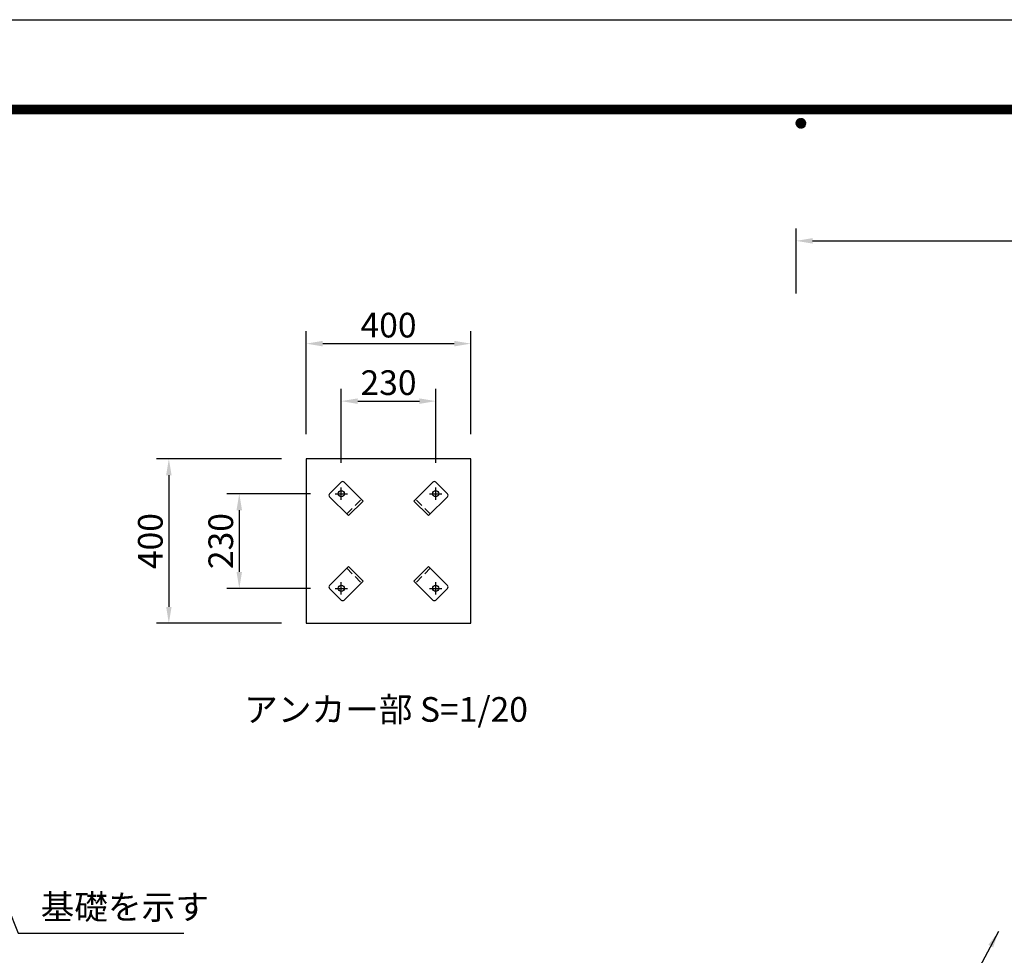
# Model space of a CAD drawing. Extents: x 0 to 8400, y 0 to 5940.
# Drawn here: x 2395 to 4790, y 3664 to 5940 of the extents above; entities that cross this region are included whole.
import ezdxf
from ezdxf.enums import TextEntityAlignment as Align

# ---------------------------------------------------------------- set-up
doc = ezdxf.new("R2010")
doc.units = 0
doc.header["$LTSCALE"] = 6
doc.linetypes.add('CENTER2', pattern=[28.575, 19.05, -3.175, 3.175, -3.175])
doc.linetypes.add('HIDDEN2', pattern=[4.7625, 3.175, -1.5875])
doc.layers.get('0').update_dxf_attribs({"linetype": 'CONTINUOUS'})
doc.layers.get('DEFPOINTS').update_dxf_attribs({"linetype": 'CONTINUOUS'})
for name, color, linetype in [('P005', 91, 'CONTINUOUS'), ('P019', 71, 'CONTINUOUS'), ('P905', 95, 'CONTINUOUS'), ('P_1CENTER', 2, 'CONTINUOUS'), ('P_2DIM', 6, 'CONTINUOUS'), ('P_3TEXT', 60, 'CONTINUOUS'), ('P_5DRAWFRAME', 104, 'CONTINUOUS')]:
    doc.layers.add(name, color=color, linetype=linetype)
doc.styles.add('BIGFONT', font='simplex.shx', dxfattribs={"bigfont": 'bigfont.shx'})
doc.dimstyles.new('DIMBIGFONT$0', dxfattribs={"dimscale": 20, "dimtxt": 3, "dimasz": 2, "dimexe": 1.5, "dimexo": 3, "dimgap": 0.75, "dimtad": 1, "dimdec": 1, "dimdsep": 46, "dimtxsty": 'BIGFONT', "dimsah": 1, "dimcen": 0, "dimclrt": 230, "dimadec": 1, "dimazin": 2, "dimtfac": 0.6, "dimtdec": 1, "dimtofl": 0, "dimtmove": 2, "dimatfit": 3, "dimfxl": 0, "dimtvp": 1, "dimtolj": 1, "dimarcsym": 0})
doc.dimstyles.new('DIMBIGFONT$7', dxfattribs={"dimscale": 20, "dimtxt": 3, "dimasz": 2, "dimexe": 1.5, "dimexo": 3, "dimgap": 0.75, "dimtad": 1, "dimdec": 1, "dimdsep": 46, "dimtxsty": 'BIGFONT', "dimsah": 1, "dimcen": 0, "dimclrt": 230, "dimadec": 1, "dimazin": 2, "dimtfac": 0.6, "dimtdec": 1, "dimtofl": 0, "dimtmove": 0, "dimatfit": 3, "dimfxl": 0, "dimtvp": 1, "dimtolj": 1, "dimarcsym": 0})

# ---------------------------------------------------------------- blocks, each defined once
blk = doc.blocks.new('DFP3')
at = {"color": 0}
for p, q in [((21.5, 286.6), (408, 286.6)), ((21.5, 286.55), (408, 286.55)), ((21.5, 286.5), (408, 286.5)), ((21.5, 286.45), (408, 286.45)), ((21.5, 286.4), (408, 286.4)), ((408, 286.35), (21.5, 286.35)), ((21.5, 286.3), (408, 286.3)), ((408, 286.25), (21.5, 286.25)), ((21.5, 286.2), (408, 286.2)), ((408, 286.15), (21.5, 286.15)), ((21.5, 286.1), (408, 286.1)), ((21.5, 286.05), (408, 286.05)), ((21.5, 286), (408, 286)), ((21.5, 285.95), (408, 285.95)), ((21.5, 285.9), (408, 285.9)), ((21.5, 285.85), (408, 285.85)), ((21.5, 285.8), (408, 285.8)), ((21.5, 285.75), (408, 285.75)), ((21.5, 285.7), (408, 285.7)), ((408, 285.65), (21.5, 285.65)), ((21.5, 285.6), (408, 285.6)), ((214.15, 284.4), (214.75, 285)), ((214.15, 284.33), (214.82, 285)), ((214.15, 284.48), (214.67, 285)), ((214.68, 285), (215.35, 284.33)), ((214.75, 285), (215.35, 284.4)), ((214.83, 284.99), (215.34, 284.48)), ((214.15, 284.47), (214.82, 283.8)), ((214.15, 284.4), (214.75, 283.8)), ((214.15, 284.32), (214.67, 283.8)), ((214.16, 284.27), (214.88, 284.99)), ((214.16, 284.53), (214.88, 283.81)), ((214.17, 284.56), (214.59, 284.98)), ((214.17, 284.24), (214.59, 283.82)), ((214.18, 284.22), (214.93, 284.97)), ((214.18, 284.58), (214.93, 283.83)), ((214.2, 284.17), (214.98, 284.95)), ((214.2, 284.63), (214.98, 283.85)), ((214.22, 284.12), (215.03, 284.93)), ((214.22, 284.68), (214.47, 284.93)), ((214.22, 284.68), (215.03, 283.87)), ((214.22, 284.12), (214.47, 283.87)), ((214.25, 284.07), (215.08, 284.9)), ((214.25, 284.73), (215.08, 283.9)), ((214.28, 284.03), (215.12, 284.87)), ((214.28, 284.77), (215.12, 283.93)), ((214.31, 283.99), (215.16, 284.84)), ((214.31, 284.81), (215.16, 283.96)), ((214.34, 284.84), (215.19, 283.99)), ((214.34, 283.96), (215.19, 284.81)), ((214.38, 284.87), (215.22, 284.03)), ((214.38, 283.93), (215.22, 284.77)), ((214.42, 284.9), (215.25, 284.07)), ((214.42, 283.9), (215.25, 284.73)), ((214.47, 284.93), (215.28, 284.12)), ((214.47, 283.87), (215.28, 284.68)), ((214.52, 284.95), (215.3, 284.17)), ((214.52, 283.85), (215.3, 284.63)), ((214.57, 284.97), (215.32, 284.22)), ((214.57, 283.83), (215.32, 284.58)), ((214.62, 284.99), (215.34, 284.27)), ((214.62, 283.81), (215.34, 284.53)), ((214.68, 283.8), (215.35, 284.47)), ((214.75, 283.8), (215.35, 284.4)), ((214.83, 283.81), (215.34, 284.32)), ((214.92, 284.98), (215.33, 284.57)), ((214.92, 283.82), (215.33, 284.23)), ((215.04, 284.93), (215.28, 284.69)), ((215.04, 283.87), (215.28, 284.11))]:
    blk.add_line(p, q, dxfattribs=at)
at = {"layer": 'DEFPOINTS', "color": 0}
blk.add_line((0, 297), (420, 297), dxfattribs=at)
at = {"color": 83, "ltscale": 0.5, "style": 'BIGFONT', "flags": 8}
for tag, p in [('REV04', (26.47, 27.61)), ('REV03', (26.47, 21.7)), ('REV02', (26.47, 15.58)), ('REV01', (26.47, 10.33))]:
    blk.add_attdef(tag, text='', height=2, dxfattribs=at).set_placement(p, align=Align.BOTTOM_LEFT)
for tag, p in [('REVD4', (80.98, 27.61)), ('R4D', (92.67, 27.61)), ('R4C', (101.8, 27.61)), ('R4A', (110.92, 27.61)), ('REVD3', (80.98, 21.7)), ('R3D', (92.67, 21.7)), ('R3C', (101.8, 21.7)), ('R3A', (110.92, 21.7)), ('REVD2', (80.98, 15.58)), ('R2D', (92.67, 15.58)), ('R2C', (101.8, 15.58)), ('R2A', (110.92, 15.58)), ('REVD1', (80.98, 10.33)), ('R1D', (92.67, 10.33)), ('R1C', (101.8, 10.33)), ('R1A', (110.92, 10.33))]:
    blk.add_attdef(tag, text='', height=2, dxfattribs=at).set_placement(p, align=Align.BOTTOM_CENTER)
at = {"color": 83, "style": 'BIGFONT'}
for tag, height, p in [('PROJECT1', 4, (283.38, 25.6)), ('DATE', 3, (344.68, 25.84)), ('SCALE', 3, (379.68, 25.84)), ('PROJECT2', 4, (284.2, 17.84)), ('PROJECT3', 4, (284.2, 10.57)), ('DWGNO', 3, (358.68, 10.57))]:
    blk.add_attdef(tag, text='', height=height, dxfattribs=at).set_placement(p, align=Align.BOTTOM_CENTER)
blk = doc.blocks.new('*D22')
at = {"layer": 'DEFPOINTS', "color": 0}
for p in [(3407, 5012.2), (3177, 4801.8), (3407, 4801.8)]:
    blk.add_point(p, dxfattribs=at)
at = {"layer": 'P_2DIM', "color": 0, "lineweight": -2}
for p, q in [((3177, 4861.8), (3177, 5042.2)), ((3407, 4861.8), (3407, 5042.2)), ((3217, 5012.2), (3367, 5012.2))]:
    blk.add_line(p, q, dxfattribs=at)
at = {"layer": 'P_2DIM', "color": 0}
for points in [[(3217, 5018.9), (3217, 5005.5), (3177, 5012.2)], [(3367, 5018.9), (3367, 5005.5), (3407, 5012.2)]]:
    blk.add_solid(points, dxfattribs=at)
at = {"layer": 'P_2DIM', "color": 230, "insert": (3292, 5057.2), "char_height": 60, "attachment_point": 5, "style": 'BIGFONT'}
blk.add_mtext('\\A1;230', dxfattribs=at)
blk = doc.blocks.new('*D23')
at = {"layer": 'DEFPOINTS', "color": 0}
for p in [(3162, 4786.8), (2929, 4556.8), (3162, 4556.8)]:
    blk.add_point(p, dxfattribs=at)
at = {"layer": 'P_2DIM', "color": 0, "lineweight": -2}
for p, q in [((3102, 4786.8), (2899, 4786.8)), ((2929, 4746.8), (2929, 4596.8)), ((3102, 4556.8), (2899, 4556.8))]:
    blk.add_line(p, q, dxfattribs=at)
at = {"layer": 'P_2DIM', "color": 0}
for points in [[(2922.3, 4746.8), (2935.7, 4746.8), (2929, 4786.8)], [(2922.3, 4596.8), (2935.7, 4596.8), (2929, 4556.8)]]:
    blk.add_solid(points, dxfattribs=at)
at = {"layer": 'P_2DIM', "color": 230, "insert": (2884, 4671.8), "char_height": 60, "attachment_point": 5, "rotation": 90, "style": 'BIGFONT'}
blk.add_mtext('\\A1;230', dxfattribs=at)
blk = doc.blocks.new('*D24')
at = {"layer": 'DEFPOINTS', "color": 0}
for p in [(3492, 5152.1), (3092, 4871.8), (3492, 4871.8)]:
    blk.add_point(p, dxfattribs=at)
at = {"layer": 'P_2DIM', "color": 0, "lineweight": -2}
for p, q in [((3092, 4931.8), (3092, 5182.1)), ((3492, 4931.8), (3492, 5182.1)), ((3132, 5152.1), (3452, 5152.1))]:
    blk.add_line(p, q, dxfattribs=at)
at = {"layer": 'P_2DIM', "color": 0}
for points in [[(3132, 5158.8), (3132, 5145.4), (3092, 5152.1)], [(3452, 5158.8), (3452, 5145.4), (3492, 5152.1)]]:
    blk.add_solid(points, dxfattribs=at)
at = {"layer": 'P_2DIM', "color": 230, "insert": (3292, 5197.1), "char_height": 60, "attachment_point": 5, "style": 'BIGFONT'}
blk.add_mtext('\\A1;400', dxfattribs=at)
blk = doc.blocks.new('*D25')
at = {"layer": 'DEFPOINTS', "color": 0}
for p in [(3092, 4871.8), (2757.7, 4471.8), (3092, 4471.8)]:
    blk.add_point(p, dxfattribs=at)
at = {"layer": 'P_2DIM', "color": 0, "lineweight": -2}
for p, q in [((3032, 4871.8), (2727.7, 4871.8)), ((2757.7, 4831.8), (2757.7, 4511.8)), ((3032, 4471.8), (2727.7, 4471.8))]:
    blk.add_line(p, q, dxfattribs=at)
at = {"layer": 'P_2DIM', "color": 0}
for points in [[(2751.1, 4831.8), (2764.4, 4831.8), (2757.7, 4871.8)], [(2751.1, 4511.8), (2764.4, 4511.8), (2757.7, 4471.8)]]:
    blk.add_solid(points, dxfattribs=at)
at = {"layer": 'P_2DIM', "color": 230, "insert": (2712.7, 4671.8), "char_height": 60, "attachment_point": 5, "rotation": 90, "style": 'BIGFONT'}
blk.add_mtext('\\A1;400', dxfattribs=at)
blk = doc.blocks.new('*D28')
at = {"layer": 'DEFPOINTS', "color": 0}
for p in [(5903.9, 5402.1), (4283.6, 5214.4), (5903.9, 5214.4)]:
    blk.add_point(p, dxfattribs=at)
at = {"layer": 'P_2DIM', "color": 0, "lineweight": -2}
for p, q in [((4283.6, 5274.4), (4283.6, 5432.1)), ((5903.9, 5274.4), (5903.9, 5432.1)), ((4323.6, 5402.1), (5863.9, 5402.1))]:
    blk.add_line(p, q, dxfattribs=at)
at = {"layer": 'P_2DIM', "color": 0}
for points in [[(4323.6, 5408.8), (4323.6, 5395.4), (4283.6, 5402.1)], [(5863.9, 5408.8), (5863.9, 5395.4), (5903.9, 5402.1)]]:
    blk.add_solid(points, dxfattribs=at)
at = {"layer": 'P_2DIM', "color": 3, "insert": (5093.8, 5462.8), "char_height": 60, "attachment_point": 5, "style": 'BIGFONT'}
blk.add_mtext('\\A1;(4060)', dxfattribs=at)

msp = doc.modelspace()

# ---------------------------------------------------------------- linework, layer by layer
at = {"layer": 'P005'}
for p, q in [((3148.671, 4786.798), (3176.956, 4815.082)), ((3184.027, 4815.082), (3229.989, 4769.12)), ((3399.885, 4815.082), (3353.923, 4769.12)), ((3435.24, 4786.798), (3406.956, 4815.082)), ((3148.671, 4779.727), (3194.633, 4733.765)), ((3194.633, 4733.765), (3229.989, 4769.12)), ((3389.278, 4733.765), (3353.923, 4769.12)), ((3435.24, 4779.727), (3389.278, 4733.765)), ((3148.671, 4563.869), (3194.633, 4609.831)), ((3194.633, 4609.831), (3229.989, 4574.475)), ((3389.278, 4609.831), (3353.923, 4574.475)), ((3435.24, 4563.869), (3389.278, 4609.831)), ((3184.027, 4528.514), (3229.989, 4574.475)), ((3399.885, 4528.514), (3353.923, 4574.475)), ((3148.671, 4556.798), (3176.956, 4528.514)), ((3435.24, 4556.798), (3406.956, 4528.514))]:
    msp.add_line(p, q, dxfattribs=at)
for centre in [(3176.956, 4786.798), (3406.956, 4786.798), (3176.956, 4556.798), (3406.956, 4556.798)]:
    msp.add_circle(centre, 7.5, dxfattribs=at)
for centre, start, end in [((3180.491, 4811.547), 45, 135), ((3403.42, 4811.547), 45, 135), ((3152.207, 4783.262), 135, 225), ((3431.704, 4783.262), 315, 45), ((3152.207, 4560.333), 135, 225), ((3431.704, 4560.333), 315, 45), ((3180.491, 4532.049), 225, 315), ((3403.42, 4532.049), 225, 315)]:
    msp.add_arc(centre, 5, start, end, dxfattribs=at)
at = {"layer": 'P019'}
msp.add_lwpolyline([(3091.956, 4471.798), (3491.956, 4471.798), (3491.956, 4871.798), (3091.956, 4871.798)], close=True, dxfattribs=at)
at = {"layer": 'P905', "linetype": 'HIDDEN2'}
for p, q in [((3190.391, 4738.007), (3225.746, 4773.363)), ((3393.521, 4738.007), (3358.165, 4773.363)), ((3190.391, 4605.588), (3225.746, 4570.233)), ((3393.521, 4605.588), (3358.165, 4570.233))]:
    msp.add_line(p, q, dxfattribs=at)
at = {"layer": 'P_1CENTER', "linetype": 'CENTER2'}
for p, q in [((3176.956, 4771.798), (3176.956, 4801.798)), ((3406.956, 4771.798), (3406.956, 4801.798)), ((3161.956, 4786.798), (3191.956, 4786.798)), ((3391.956, 4786.798), (3421.956, 4786.798)), ((3161.956, 4556.798), (3191.956, 4556.798)), ((3176.956, 4541.798), (3176.956, 4571.798)), ((3391.956, 4556.798), (3421.956, 4556.798)), ((3406.956, 4541.798), (3406.956, 4571.798))]:
    msp.add_line(p, q, dxfattribs=at)

# ---------------------------------------------------------------- block references
at = {"layer": 'P_5DRAWFRAME', "xscale": 20, "yscale": 20, "zscale": 20}
msp.add_blockref('DFP3', (0, 0), dxfattribs=at)

# ---------------------------------------------------------------- texts
at = {"layer": 'P_2DIM', "color": 230, "insert": (2445.919, 3733.153), "char_height": 60, "attachment_point": 7, "style": 'BIGFONT'}
msp.add_mtext('基礎を示す', dxfattribs=at)
at = {"layer": 'P_3TEXT', "insert": (2940.927, 4292.407), "char_height": 60, "attachment_point": 1, "style": 'BIGFONT'}
msp.add_mtext('アンカー部 S=1/20', dxfattribs=at)

# ---------------------------------------------------------------- dimensions: what is measured, and where the dimension line sits
at = {"layer": 'P_2DIM'}
dim = msp.add_linear_dim(base=(5903.944, 5402.086), p1=(4283.629, 5214.414), p2=(5903.944, 5214.414), text='(<>)', dimstyle='DIMBIGFONT$0', override={"dimlfac": 2.5, "dimrnd": 20, "dimsah": 0, "dimclrt": 3, "dimadec": 1, "dimazin": 2}, dxfattribs=at)
dim.commit()
dim.dimension.update_dxf_attribs({"geometry": '*D28', "text_midpoint": (5093.786, 5462.801)})
for base, p1, p2, picture, middle in [((3491.956, 5152.088), (3091.956, 4871.798), (3491.956, 4871.798), '*D24', (3291.956, 5197.088)), ((3406.956, 5012.202), (3176.956, 4801.798), (3406.956, 4801.798), '*D22', (3291.956, 5057.202))]:
    dim = msp.add_linear_dim(base=base, p1=p1, p2=p2, dimstyle='DIMBIGFONT$0', override={"dimsah": 0, "dimadec": 1, "dimazin": 2}, dxfattribs=at)
    dim.commit()
    dim.dimension.update_dxf_attribs({"geometry": picture, "text_midpoint": middle})
for base, p1, p2, picture, middle in [((2757.736, 4471.798), (3091.956, 4871.798), (3091.956, 4471.798), '*D25', (2712.736, 4671.798)), ((2929.01, 4556.798), (3161.956, 4786.798), (3161.956, 4556.798), '*D23', (2884.01, 4671.798))]:
    dim = msp.add_linear_dim(base=base, p1=p1, p2=p2, angle=90, dimstyle='DIMBIGFONT$0', override={"dimsah": 0, "dimadec": 1, "dimazin": 2}, dxfattribs=at)
    dim.commit()
    dim.dimension.update_dxf_attribs({"geometry": picture, "text_midpoint": middle})

# ---------------------------------------------------------------- leaders
at = {"layer": 'P_2DIM', "annotation_type": 0, "has_hookline": 1, "hookline_direction": 0, "text_width": 348}
msp.add_leader([(2301.232, 3942.778), (2390.919, 3718.153), (2430.919, 3718.153)], dimstyle='DIMBIGFONT$7', dxfattribs=at)
at = {"layer": 'P_2DIM', "annotation_type": 0, "has_hookline": 1, "hookline_direction": 1, "text_width": 420}
msp.add_leader([(4775.731, 3722.049), (4678.436, 3540.139), (4638.436, 3540.139)], dimstyle='DIMBIGFONT$7', override={"dimscale": 20, "dimtad": 3, "dimatfit": 0}, dxfattribs=at)

doc.saveas('drawing.dxf')
